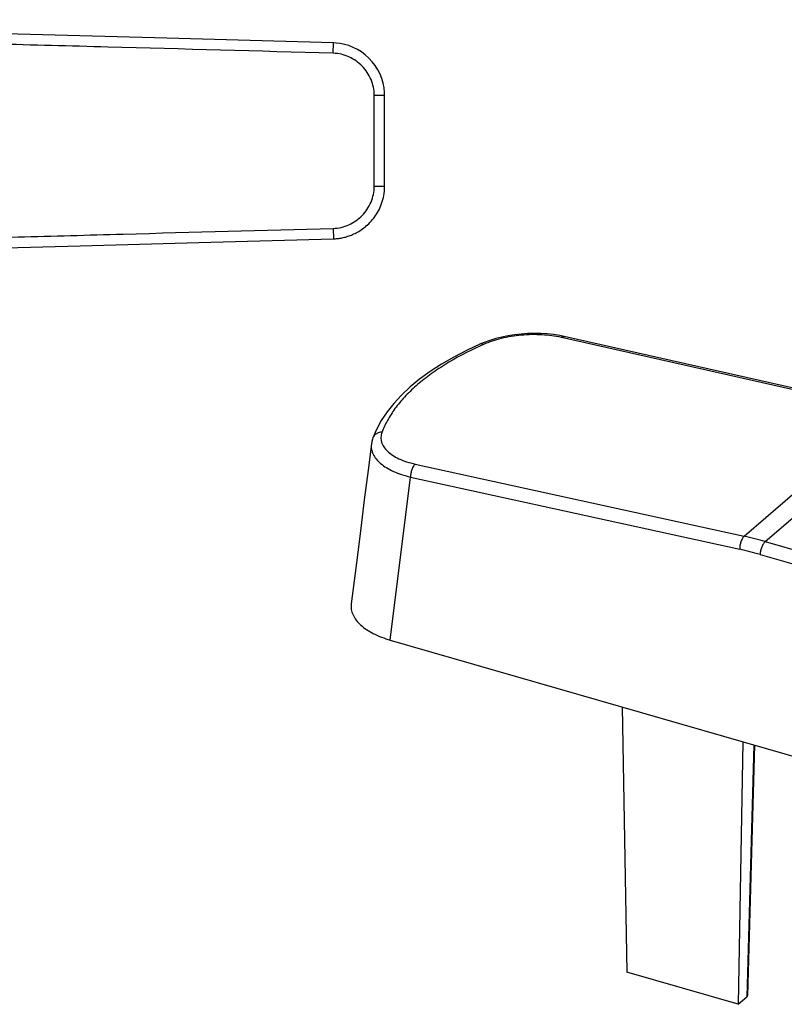
# Model space of a CAD drawing. Units: millimetres. Extents: x 0 to 420, y 0 to 297.
# Drawn here: x 210 to 283, y 75 to 169 of the extents above; entities that cross this region are included whole.
import ezdxf

# ---------------------------------------------------------------- set-up
doc = ezdxf.new("R2010")
doc.units = ezdxf.units.MM
doc.header["$LTSCALE"] = 23.1
doc.layers.add('COMPONENTI_DI_ASSIEME', color=7, linetype='CONTINUOUS')

msp = doc.modelspace()

# ---------------------------------------------------------------- linework, layer by layer
at = {"layer": 'COMPONENTI_DI_ASSIEME', "color": 9, "linetype": 'Continuous'}
for p, q in [((240.066, 165.801), (240.094, 166.801)), ((243.988, 161.769), (244.988, 161.769)), ((243.988, 153.042), (243.988, 161.769)), ((243.988, 153.042), (244.988, 153.042)), ((240.055, 149.006), (240.082, 148.007)), ((286.015, 133.112), (261.936, 138.535)), ((254.178, 137.733), (254.128, 137.71)), ((247.917, 126.394), (279.469, 119.469)), ((245.515, 109.507), (247.475, 125.141)), ((247.475, 125.141), (279.027, 118.216)), ((279.469, 119.469), (285.862, 125.006)), ((281.477, 118.959), (285.829, 122.728)), ((281.477, 118.959), (299.82, 113.664)), ((280.978, 117.72), (299.322, 112.425)), ((280.373, 99.444), (279.71, 75.278))]:
    msp.add_line(p, q, dxfattribs=at)
at = {"layer": 'COMPONENTI_DI_ASSIEME', "color": 7, "linetype": 'Continuous'}
for p, q in [((244.988, 153.042), (244.988, 161.769)), ((254.513, 138.062), (254.106, 137.891)), ((262.213, 138.63), (261.778, 138.719)), ((286.018, 133.268), (262.213, 138.63)), ((254.106, 137.891), (254.106, 137.891)), ((243.857, 128.909), (243.856, 128.908)), ((245.515, 109.507), (333.38, 84.142)), ((267.764, 103.084), (268.206, 77.64)), ((279.321, 99.748), (278.879, 74.559)), ((280.436, 99.426), (279.777, 75.4)), ((278.879, 74.559), (268.206, 77.64)), ((278.879, 74.559), (279.71, 75.278))]:
    msp.add_line(p, q, dxfattribs=at)
for points in [[(240.094, 166.801), (224.102, 167.248), (208.624, 167.66), (193.821, 168.039), (179.695, 168.398), (166.244, 168.733), (153.617, 169.026)], [(244.988, 161.769), (244.98, 162.042), (244.935, 162.488), (244.847, 162.936), (244.717, 163.378), (244.545, 163.811), (244.332, 164.228), (244.082, 164.626), (243.796, 164.998), (243.478, 165.343), (243.132, 165.655), (242.763, 165.932), (242.375, 166.171), (241.973, 166.373), (241.562, 166.534), (241.149, 166.656), (240.737, 166.74), (240.333, 166.788), (240.094, 166.801)], [(240.082, 148.007), (240.092, 148.007), (240.188, 148.01), (240.286, 148.016), (240.387, 148.024), (240.49, 148.034), (240.593, 148.047), (240.698, 148.062), (240.803, 148.079), (240.909, 148.099), (241.016, 148.121), (241.125, 148.147), (241.235, 148.175), (241.346, 148.207), (241.458, 148.241), (241.572, 148.279), (241.686, 148.32), (241.802, 148.365), (241.918, 148.414), (242.035, 148.466), (242.153, 148.522), (242.272, 148.583), (242.391, 148.647), (242.511, 148.717), (242.631, 148.79), (242.751, 148.869), (242.871, 148.953), (242.991, 149.042), (243.11, 149.136), (243.228, 149.235), (243.345, 149.34), (243.46, 149.45), (243.574, 149.565), (243.687, 149.686), (243.797, 149.813), (243.904, 149.946), (244.009, 150.084), (244.111, 150.228), (244.209, 150.377), (244.303, 150.532), (244.393, 150.693), (244.478, 150.858), (244.558, 151.029), (244.632, 151.205), (244.7, 151.386), (244.762, 151.572), (244.818, 151.762), (244.866, 151.957), (244.907, 152.156), (244.94, 152.358), (244.964, 152.564), (244.981, 152.773), (244.988, 152.984), (244.988, 153.042)], [(159.51, 145.916), (174.404, 146.276), (188.831, 146.628), (202.626, 146.986), (215.791, 147.343), (228.325, 147.688), (240.082, 148.006)], [(261.778, 138.719), (261.185, 138.812), (260.578, 138.878), (259.96, 138.916), (259.334, 138.927), (258.704, 138.911), (258.074, 138.868), (257.448, 138.799), (256.83, 138.703), (256.224, 138.581), (255.633, 138.433), (255.062, 138.26), (254.513, 138.062)], [(254.106, 137.891), (252.883, 137.318), (251.618, 136.661), (250.44, 135.979), (249.349, 135.272), (248.344, 134.542), (247.428, 133.789), (246.6, 133.014), (245.862, 132.217), (245.214, 131.399), (244.658, 130.561), (244.195, 129.705), (243.857, 128.909)], [(243.856, 128.908), (243.814, 128.785), (243.752, 128.554), (243.711, 128.32)], [(243.711, 128.32), (243.395, 125.795), (243.039, 122.959), (242.697, 120.246), (242.371, 117.657), (242.059, 115.192), (241.78, 112.99)]]:
    msp.add_lwpolyline(points, dxfattribs=at)
at = {"layer": 'COMPONENTI_DI_ASSIEME', "color": 9, "linetype": 'Continuous'}
for centre, radius, start, end in [((269.615, 103.95), 37.143, 114.08498, 114.55764), ((272.642, 88.399), 31.811, 73.8755, 77.60856), ((272.406, 88.068), 30.866, 73.87555, 77.61304)]:
    msp.add_arc(centre, radius, start, end, dxfattribs=at)
at = {"layer": 'COMPONENTI_DI_ASSIEME', "color": 7, "linetype": 'Continuous'}
msp.add_ellipse((279.277, 75.403), major_axis=(0.5, 0), ratio=0.499868, start_param=-0.523573, end_param=-0.013438, dxfattribs=at)
at = {"layer": 'COMPONENTI_DI_ASSIEME', "color": 9, "linetype": 'Continuous'}
for points, knots in [([(240.066, 165.801), (232.86, 166.007), (222.052, 166.307), (207.64, 166.687), (196.832, 166.962), (186.023, 167.236), (175.214, 167.514), (164.404, 167.779), (157.198, 167.947), (153.595, 168.026)], [0, 0, 0, 0, 0.25, 0.375, 0.5, 0.625, 0.75, 0.875, 1, 1, 1, 1]), ([(243.988, 161.769), (243.988, 162.028), (243.936, 162.546), (243.707, 163.292), (243.34, 163.981), (242.852, 164.589), (242.258, 165.095), (241.58, 165.48), (240.841, 165.727), (240.324, 165.794), (240.066, 165.801)], [0, 0, 0, 0, 0.125025, 0.250036, 0.375039, 0.50004, 0.625038, 0.750028, 0.87501, 1, 1, 1, 1]), ([(240.055, 149.006), (240.314, 149.013), (240.832, 149.079), (241.573, 149.327), (242.254, 149.71), (242.848, 150.218), (243.338, 150.827), (243.706, 151.517), (243.936, 152.264), (243.988, 152.783), (243.988, 153.042)], [0, 0, 0, 0, 0.124978, 0.249965, 0.374958, 0.499951, 0.624959, 0.749973, 0.874988, 1, 1, 1, 1]), ([(159.486, 146.915), (162.843, 146.998), (169.557, 147.16), (179.629, 147.401), (189.701, 147.647), (199.772, 147.909), (209.843, 148.181), (223.27, 148.549), (233.341, 148.827), (240.055, 149.006)], [0, 0, 0, 0, 0.125, 0.25, 0.375, 0.5, 0.625, 0.75, 1, 1, 1, 1]), ([(261.936, 138.535), (261.327, 138.672), (260.045, 138.837), (258.099, 138.799), (256.203, 138.493), (255.004, 138.103), (254.457, 137.859)], [0, 0, 0, 0, 0.245551, 0.506549, 0.764154, 1, 1, 1, 1]), ([(261.936, 138.535), (261.977, 138.571), (262.063, 138.629), (262.168, 138.64), (262.213, 138.63)], [0, 0, 0, 0, 0.54963, 1, 1, 1, 1]), ([(254.128, 137.71), (252.966, 137.177), (251.307, 136.309), (249.299, 134.962), (248.007, 133.931), (246.897, 132.859), (245.975, 131.753), (245.247, 130.621), (244.883, 129.833), (244.737, 129.441)], [0, 0, 0, 0, 0.299308, 0.43679, 0.565601, 0.68574, 0.797588, 0.901943, 1, 1, 1, 1]), ([(254.457, 137.859), (254.399, 137.889), (254.283, 137.93), (254.157, 137.914), (254.106, 137.891)], [0, 0, 0, 0, 0.538881, 1, 1, 1, 1]), ([(244.737, 129.441), (244.64, 129.444), (244.449, 129.425), (244.187, 129.32), (243.978, 129.145), (243.887, 128.99), (243.857, 128.909)], [0, 0, 0, 0, 0.264723, 0.519078, 0.762674, 1, 1, 1, 1]), ([(244.737, 129.441), (244.68, 129.289), (244.61, 128.973), (244.666, 128.483), (244.885, 128.019), (245.252, 127.593), (245.752, 127.21), (246.376, 126.875), (247.108, 126.596), (247.638, 126.456), (247.917, 126.394)], [0, 0, 0, 0, 0.097417, 0.192126, 0.291736, 0.402497, 0.528136, 0.67005, 0.8279, 1, 1, 1, 1]), ([(243.711, 128.32), (243.691, 128.157), (243.698, 127.818), (243.861, 127.321), (244.168, 126.852), (244.608, 126.416), (245.172, 126.02), (245.849, 125.669), (246.627, 125.369), (247.184, 125.212), (247.475, 125.141)], [0, 0, 0, 0, 0.09224, 0.187055, 0.289877, 0.404468, 0.532799, 0.675374, 0.831607, 1, 1, 1, 1]), ([(247.917, 126.394), (247.845, 126.332), (247.718, 126.162), (247.581, 125.856), (247.492, 125.506), (247.472, 125.261), (247.475, 125.141)], [0, 0, 0, 0, 0.208284, 0.461532, 0.735315, 1, 1, 1, 1]), ([(279.469, 119.469), (279.397, 119.407), (279.27, 119.236), (279.133, 118.931), (279.044, 118.581), (279.024, 118.336), (279.027, 118.216)], [0, 0, 0, 0, 0.208284, 0.461532, 0.735315, 1, 1, 1, 1]), ([(281.477, 118.959), (281.405, 118.896), (281.273, 118.728), (281.124, 118.426), (281.017, 118.082), (280.983, 117.839), (280.978, 117.72)], [0, 0, 0, 0, 0.209687, 0.464445, 0.738106, 1, 1, 1, 1])]:
    msp.add_open_spline(points, degree=3, knots=knots, dxfattribs=at)
at = {"layer": 'COMPONENTI_DI_ASSIEME', "color": 7, "linetype": 'Continuous'}
msp.add_open_spline([(241.78, 112.99), (241.757, 112.808), (241.764, 112.435), (241.94, 111.894), (242.255, 111.388), (242.697, 110.92), (243.253, 110.493), (244.176, 109.96), (244.961, 109.667), (245.515, 109.507)], degree=3, knots=[0, 0, 0, 0, 0.099612, 0.199754, 0.305908, 0.42135, 0.547813, 0.686211, 1, 1, 1, 1], dxfattribs=at)

doc.saveas('drawing.dxf')
